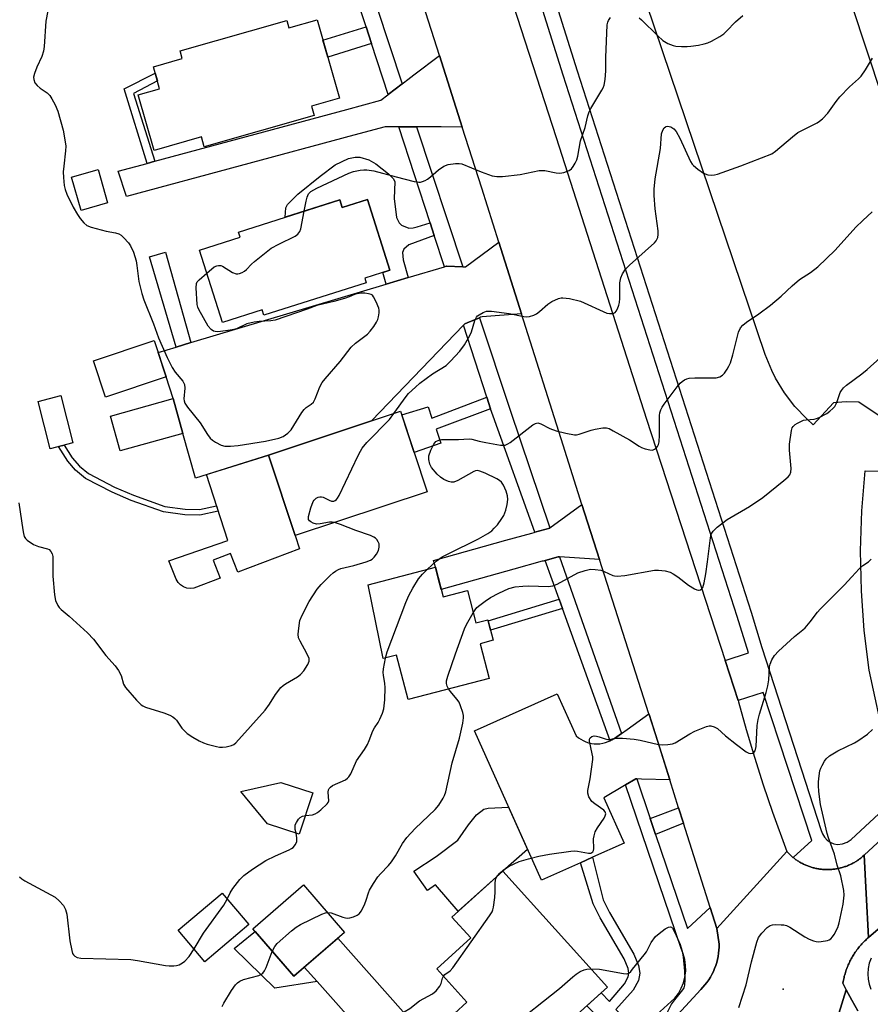
# Model space of a CAD drawing. Units: inches. Extents: x 1255766 to 1261766, y 537453 to 541453.
# Drawn here: x 1255928 to 1256183, y 538824 to 539119 of the extents above; entities that cross this region are included whole.
import ezdxf

# ---------------------------------------------------------------- set-up
doc = ezdxf.new("R2010")
doc.units = ezdxf.units.IN
doc.header["$MEASUREMENT"] = 0
for name, color, linetype in [('BLDG-Footprint', 5, 'Continuous'), ('CULTRL-Pad', 6, 'Continuous'), ('ELEV-Spot Elevation', 7, 'Continuous'), ('TRANS-Non Street Sidewalk', 7, 'Continuous'), ('TRANS-Parking Lot', 4, 'Continuous'), ('TRANS-Road', 130, 'Continuous'), ('TRANS-Street Sidewalk', 7, 'Continuous'), ('Undefined', 1, 'Continuous')]:
    doc.layers.add(name, color=color, linetype=linetype)

msp = doc.modelspace()

# ---------------------------------------------------------------- linework, layer by layer
at = {"layer": 'BLDG-Footprint'}
for points, elevation in [([(1256016.98, 539118.87), (1256023.69, 539095.32), (1256015.36, 539092.95), (1256016.16, 539090.15), (1255983.16, 539080.75), (1255982.31, 539083.71), (1255968.09, 539079.66), (1255963.34, 539096.34), (1255969.75, 539098.17), (1255967.87, 539104.77), (1255976.55, 539107.24), (1255975.89, 539109.56), (1256007.92, 539118.68), (1256008.55, 539116.47)], 493.32), ([(1255954.14, 539063.9), (1255946.23, 539061.63), (1255943.36, 539071.64), (1255951.27, 539073.91)], 501.57), ([(1256032.09, 539064.93), (1256038.8, 539043.73), (1256031.28, 539041.35), (1256031.72, 539039.97), (1256001.02, 539030.26), (1256000.51, 539031.86), (1255988.59, 539028.09), (1255981.74, 539049.74), (1255993.9, 539053.59), (1255993.4, 539055.18), (1256023.79, 539064.79), (1256024.5, 539062.53)], 493.96), ([(1255971.71, 539011.74), (1255953.48, 539005.68), (1255949.87, 539016.54), (1255968.1, 539022.6)], 494.25), ([(1255943.76, 538991.93), (1255936.88, 538990.18), (1255933.27, 539004.39), (1255940.15, 539006.14)], 495.35), ([(1255976.75, 538994.77), (1255957.95, 538989.52), (1255955.03, 538999.98), (1255973.82, 539005.24)], 494.44), ([(1256050.06, 538977.25), (1256010.46, 538964.11), (1256002.45, 538988.26), (1256042.05, 539001.4)], 496.12), ([(1256052.51, 538954.62), (1256054.84, 538945.71), (1256062.09, 538947.6), (1256064.62, 538937.91), (1256068.26, 538938.86), (1256069.86, 538932.72), (1256065.93, 538931.69), (1256068.65, 538921.28), (1256044.29, 538914.92), (1256040.81, 538928.24), (1256036.84, 538927.2), (1256032.32, 538949.33)], 499.3), ([(1256015.69, 538886.96), (1256011.67, 538874.53), (1256002.09, 538877.63), (1255994.14, 538887.32), (1256006.11, 538890.06)], 509.47), ([(1256104.17, 538828.68), (1256074.98, 538802.31), (1256058.28, 538820.79), (1256061.98, 538824.13), (1256052.89, 538834.19), (1256063.09, 538843.4), (1256057.43, 538849.67), (1256072.72, 538863.48)], 503.62), ([(1256025.24, 538845.07), (1256009.99, 538831.93), (1255997.71, 538846.18), (1256012.96, 538859.32)], 500.35), ([(1255996.5, 538847.45), (1255983.33, 538836.28), (1255975.34, 538845.7), (1255988.51, 538856.87)], 511.75)]:
    msp.add_lwpolyline(points, close=True, dxfattribs=dict(at, elevation=elevation))
at = {"layer": 'CULTRL-Pad'}
for points in [[(1256011.74, 538960.11), (1255993.19, 538953.12), (1255990.99, 538958.79), (1255985.78, 538956.77), (1255987.88, 538951.36), (1255980.02, 538948.31), (1255978.96, 538948.21), (1255977.9, 538948.35), (1255976.9, 538948.73), (1255976.01, 538949.31), (1255975.27, 538950.08), (1255974.72, 538951), (1255972.52, 538956.59), (1255990.23, 538962.61), (1255983.79, 538982.41), (1256002.45, 538988.26), (1256010.46, 538964.11)], [(1256072.72, 538863.48), (1256059.35, 538851.4), (1256052.5, 538859.35), (1256050.17, 538857.65), (1256046.02, 538863.42), (1256052.7, 538867.87), (1256059.28, 538872.73), (1256062.41, 538877.38), (1256064.84, 538880.31), (1256067.08, 538882.01), (1256068.38, 538882.34), (1256074.47, 538882.61), (1256080.16, 538869.93)]]:
    msp.add_lwpolyline(points, close=True, dxfattribs=at)
at = {"layer": 'ELEV-Spot Elevation'}
msp.add_point((1256156.83, 538828.03, 504.78), dxfattribs=at)
at = {"layer": 'TRANS-Non Street Sidewalk'}
for points in [[(1256033.34, 539111.78), (1256020.19, 539107.62), (1256018.74, 539112.71), (1256031.72, 539116.74)], [(1255968.36, 539076.39), (1255966.03, 539075.76), (1255959.07, 539098.1), (1255968.43, 539102.81), (1255969.08, 539100.55), (1255961.88, 539096.77)], [(1256050.9, 539057.94), (1256052.15, 539054.1), (1256044.54, 539051.38), (1256043.02, 539050.07), (1256042.66, 539049.01), (1256042.82, 539046.88), (1256044.33, 539041.51), (1256037.77, 539039.55), (1256036.77, 539043.08), (1256038.8, 539043.73), (1256032.1, 539064.93), (1256024.51, 539062.53), (1256023.79, 539064.79), (1256007.44, 539059.62), (1256007.66, 539062.46), (1256008.11, 539063.47), (1256011.26, 539066.51), (1256017.88, 539071.92), (1256022.38, 539075.31), (1256026.38, 539077.28), (1256028.39, 539077.65), (1256029.78, 539077.59), (1256032.5, 539076.83), (1256034.62, 539075.68), (1256038.42, 539072.68), (1256039.9, 539071.13), (1256040.34, 539070.2), (1256040.11, 539065.21), (1256040.82, 539059.55), (1256041.61, 539057.95), (1256042.29, 539057.27), (1256044.51, 539056.36), (1256045.78, 539056.41), (1256047.04, 539056.72)], [(1255979.13, 539022), (1255974.68, 539020.67), (1255966.75, 539047.78), (1255971.5, 539049.19)], [(1256069.08, 539002.19), (1256052.76, 538996.04), (1256054.17, 538991.84), (1256046.16, 538989.02), (1256042.39, 539000.38), (1256050.38, 539002.74), (1256051.44, 538999.32), (1256067.93, 539005.69)], [(1255977.46, 538972.01), (1255981.67, 538971.9), (1255986.84, 538973.02), (1255987.36, 538971.41), (1255981.83, 538970.21), (1255977.32, 538970.33), (1255970.93, 538971.24), (1255961.26, 538974.69), (1255955.52, 538977.15), (1255947.48, 538981.29), (1255944.56, 538983.7), (1255942.19, 538986.4), (1255939.41, 538990.82), (1255941.12, 538991.26), (1255943.54, 538987.41), (1255945.74, 538984.91), (1255948.41, 538982.71), (1255956.24, 538978.67), (1255961.88, 538976.26), (1255971.34, 538972.89)], [(1256090.62, 538942.27), (1256069.07, 538935.76), (1256068.34, 538938.55), (1256089.63, 538945.01)], [(1256126.95, 538877.81), (1256118.58, 538874.46), (1256116.96, 538879.28), (1256125.48, 538882.47)], [(1256113.37, 538815.31), (1256109.41, 538811.69), (1256097.92, 538823.03), (1256102.25, 538826.94), (1256104.76, 538824.31), (1256109.21, 538829.62), (1256110.37, 538831.73), (1256110.52, 538832.86), (1256110.3, 538834.28), (1256109.11, 538837.11), (1256101.93, 538849.45), (1256099.8, 538853.6), (1256096, 538865.95), (1256099.66, 538867.6), (1256102.81, 538854.82), (1256104.77, 538851.01), (1256112.01, 538838.56), (1256113.44, 538835.18), (1256113.8, 538832.89), (1256113.49, 538830.69), (1256111.89, 538827.79), (1256106.68, 538821.96)], [(1256013.16, 538834.66), (1256017.03, 538830.3), (1256004.35, 538828.36), (1255992.16, 538840.24), (1255997.52, 538844.61), (1255998.41, 538845.37), (1256009.99, 538831.93)]]:
    msp.add_lwpolyline(points, close=True, dxfattribs=at)
at = {"layer": 'TRANS-Parking Lot'}
for points in [[(1256150.38, 539205.13, 0), (1256200, 539055.11, 0)], [(1256201.95, 538989.1, 0), (1256179.56, 539004.1, 0), (1256175.75, 539004.24, 0), (1256171.95, 539003.92, 0), (1256165.82, 538997.38, 0), (1256163.92, 538999.12, 0), (1256160.39, 539002.89, 0), (1256157.27, 539006.99, 0), (1256154.59, 539011.39, 0), (1256153.42, 539013.69, 0), (1256151.45, 539018.46, 0), (1256094.52, 539186.82, 0)], [(1256187.59, 538901.15, 0), (1256182.66, 538923.7, 0), (1256181.18, 538935.61, 0), (1256180.32, 538947.57, 0), (1256180.09, 538959.57, 0), (1256180.48, 538971.56, 0), (1256181.49, 538983.51, 0), (1256198.16, 538983.24, 0)]]:
    msp.add_polyline3d(points, dxfattribs=at)
at = {"layer": 'TRANS-Road'}
for points in [[(1256054.78, 539188.53), (1256088.77, 539083.54), (1256115.87, 538999.09), (1256139.42, 538926.65), (1256143.32, 538914.66), (1256143.46, 538914.22), (1256145.79, 538905.9), (1256148.27, 538897.62), (1256150.89, 538889.38), (1256153.65, 538881.19), (1256157.94, 538869.34), (1256136.94, 538846.2), (1256134.93, 538852.54), (1256126.95, 538877.81), (1256125.48, 538882.47), (1256122.83, 538890.87), (1256119.2, 538902.35), (1256116.61, 538910.47), (1256116.58, 538910.57), (1256116.56, 538910.6), (1256101.74, 538956.98), (1256096.47, 538973.48), (1256090.79, 538991.27), (1256078.36, 539030.6), (1256071.54, 539052.16), (1256066.42, 539068.38), (1256060.58, 539086.65), (1256053.7, 539108.17), (1256043.11, 539141.31)], [(1256122.98, 538817.99), (1256132.13, 538827.95), (1256132.77, 538828.61), (1256133.38, 538829.31), (1256133.97, 538830.05), (1256134.51, 538830.82), (1256135.02, 538831.63), (1256135.49, 538832.46), (1256135.91, 538833.32), (1256136.29, 538834.2), (1256136.63, 538835.1), (1256136.91, 538836.02), (1256137.15, 538836.94), (1256137.34, 538837.87), (1256137.48, 538838.81), (1256137.57, 538839.74), (1256137.62, 538840.67), (1256137.61, 538841.59), (1256136.94, 538846.2), (1256157.94, 538869.34), (1256158.13, 538869.13), (1256158.32, 538868.93), (1256158.52, 538868.72), (1256158.73, 538868.52), (1256158.94, 538868.33), (1256159.14, 538868.13), (1256159.36, 538867.94), (1256159.57, 538867.76), (1256159.79, 538867.57), (1256159.86, 538867.52), (1256160.02, 538867.4), (1256160.24, 538867.22), (1256160.47, 538867.05), (1256160.7, 538866.89), (1256160.94, 538866.73), (1256161.17, 538866.57), (1256161.42, 538866.42), (1256161.66, 538866.27), (1256161.9, 538866.12), (1256162.15, 538865.98), (1256162.4, 538865.85), (1256162.65, 538865.71), (1256162.91, 538865.59), (1256163.17, 538865.46), (1256163.42, 538865.34), (1256163.68, 538865.23), (1256163.95, 538865.12), (1256164.22, 538865.01), (1256164.48, 538864.92), (1256164.75, 538864.82), (1256165.02, 538864.73), (1256165.29, 538864.64), (1256165.57, 538864.56), (1256165.84, 538864.48), (1256166.11, 538864.41), (1256166.39, 538864.34), (1256166.67, 538864.28), (1256166.95, 538864.22), (1256167.23, 538864.17), (1256167.51, 538864.12), (1256167.79, 538864.08), (1256168.08, 538864.04), (1256168.36, 538864.01), (1256168.64, 538863.98), (1256168.93, 538863.96), (1256169.21, 538863.94), (1256169.5, 538863.93), (1256169.78, 538863.92), (1256170.07, 538863.92), (1256170.35, 538863.92), (1256170.63, 538863.92), (1256170.92, 538863.94), (1256171.21, 538863.95), (1256171.49, 538863.98), (1256171.77, 538864.01), (1256172.06, 538864.03), (1256172.34, 538864.07), (1256172.62, 538864.11), (1256172.9, 538864.16), (1256173.18, 538864.21), (1256173.46, 538864.27), (1256173.74, 538864.33), (1256174.02, 538864.4), (1256174.29, 538864.47), (1256174.57, 538864.54), (1256174.84, 538864.62), (1256175.11, 538864.71), (1256175.38, 538864.8), (1256175.65, 538864.89), (1256175.92, 538864.99), (1256176.18, 538865.09), (1256176.45, 538865.2), (1256176.71, 538865.32), (1256176.97, 538865.44), (1256177.23, 538865.56), (1256177.48, 538865.68), (1256177.73, 538865.82), (1256177.99, 538865.95), (1256178.23, 538866.09), (1256178.48, 538866.24), (1256178.73, 538866.38), (1256178.97, 538866.54), (1256179.2, 538866.69), (1256179.44, 538866.85), (1256179.67, 538867.02), (1256179.9, 538867.19), (1256180.13, 538867.36), (1256180.35, 538867.54), (1256180.57, 538867.72), (1256180.79, 538867.9), (1256181.18, 538868.26), (1256181.8, 538856.7), (1256182.5, 538843.58), (1256182.2, 538843.32), (1256181.9, 538843.05), (1256181.61, 538842.78), (1256181.32, 538842.5), (1256181.04, 538842.22), (1256180.76, 538841.93), (1256180.49, 538841.64), (1256180.22, 538841.34), (1256179.96, 538841.04), (1256179.7, 538840.74), (1256179.45, 538840.43), (1256179.21, 538840.11), (1256178.97, 538839.8), (1256178.73, 538839.47), (1256178.5, 538839.15), (1256178.28, 538838.82), (1256178.06, 538838.48), (1256177.85, 538838.14), (1256177.64, 538837.8), (1256177.44, 538837.46), (1256177.25, 538837.11), (1256177.06, 538836.75), (1256176.88, 538836.4), (1256176.71, 538836.04), (1256176.54, 538835.68), (1256176.38, 538835.32), (1256176.22, 538834.95), (1256176.07, 538834.58), (1256175.93, 538834.21), (1256175.79, 538833.83), (1256175.66, 538833.45), (1256175.53, 538833.07), (1256175.42, 538832.69), (1256175.31, 538832.31), (1256175.2, 538831.92), (1256175.11, 538831.54), (1256175.02, 538831.15), (1256174.93, 538830.76), (1256174.86, 538830.37), (1256174.77, 538829.86), (1256175.24, 538828.88), (1256175.72, 538827.89), (1256164.75, 538792.36)], [(1256164.75, 538792.36), (1256175.72, 538827.89), (1256177.46, 538824.73), (1256179.25, 538821.59)]]:
    msp.add_lwpolyline(points, dxfattribs=at)
for points in [[(1256060.58, 539086.65), (1256054.26, 539086.69), (1256049.48, 539086.71), (1256047.31, 539086.72), (1256046.8, 539086.73), (1256041.5, 539086.76), (1256041.43, 539086.76), (1256037.43, 539086.78), (1256028.05, 539084.24), (1255959.83, 539065.8), (1255957.28, 539073.4), (1255966.03, 539075.76), (1255968.36, 539076.39), (1256025.96, 539091.96), (1256036.09, 539094.7), (1256038.27, 539096.37), (1256038.35, 539096.43), (1256042.53, 539099.63), (1256042.96, 539099.96), (1256044.2, 539100.9), (1256046.06, 539102.33), (1256053.7, 539108.17)], [(1256078.36, 539030.6), (1256066.5, 539029.78), (1256066.08, 539029.6), (1256065.76, 539029.47), (1256062.08, 539027.93), (1256061.29, 539027.6), (1256060.97, 539027.27), (1256060.91, 539027.22), (1256033.3, 538998.5), (1256002.45, 538988.26), (1255980.49, 538981.38), (1255976.75, 538994.77), (1255973.82, 539005.24), (1255971.71, 539011.74), (1255969.28, 539019.05), (1255974.68, 539020.67), (1255979.13, 539022), (1256037.77, 539039.55), (1256044.33, 539041.51), (1256055.19, 539044.77), (1256055.22, 539044.77), (1256055.77, 539044.94), (1256055.86, 539044.97), (1256060.69, 539044.78), (1256061.1, 539044.76), (1256061.5, 539044.75), (1256071.54, 539052.16)], [(1256101.74, 538956.98), (1256089.69, 538957.74), (1256089.37, 538957.75), (1256085.43, 538956.66), (1256085.39, 538956.65), (1256084.83, 538956.49), (1256084.51, 538956.4), (1256076.03, 538954.04), (1256054.25, 538947.97), (1256053.25, 538951.78), (1256052.51, 538954.62), (1256051.97, 538956.68), (1256073.61, 538962.71), (1256081.46, 538964.89), (1256082.1, 538965.07), (1256082.37, 538965.15), (1256086.84, 538966.39), (1256086.86, 538966.4), (1256096.47, 538973.48)], [(1256104.95, 538902.56), (1256105.1, 538902.63), (1256105.16, 538902.65), (1256105.26, 538902.71), (1256105.28, 538902.71), (1256105.52, 538902.85), (1256106.21, 538903.28), (1256108.32, 538904.77), (1256110.01, 538905.96), (1256116.56, 538910.6), (1256116.58, 538910.57), (1256116.61, 538910.47), (1256122.83, 538890.87), (1256114.37, 538891.08), (1256112.97, 538891.12), (1256112.64, 538891.12), (1256109.55, 538889.31), (1256109.22, 538889.11), (1256103.05, 538885.49), (1256109.17, 538871.85), (1256099.66, 538867.6), (1256096, 538865.95), (1256084.29, 538860.7), (1256064.2, 538905.53), (1256089.08, 538916.68), (1256094.74, 538904.04), (1256095.4, 538903.49), (1256096.11, 538903.01), (1256096.87, 538902.6), (1256097.65, 538902.25), (1256098.47, 538901.98), (1256099.31, 538901.79), (1256100.16, 538901.68), (1256101.02, 538901.64), (1256101.88, 538901.69), (1256102.73, 538901.81), (1256103.57, 538902.02), (1256104.38, 538902.3)], [(1256227, 538881.71), (1256182.5, 538843.58), (1256181.8, 538856.7), (1256181.18, 538868.26), (1256211.32, 538896.11), (1256218.54, 538889.48)], [(1256077.29, 538782.33), (1256077.42, 538782.18), (1256081.2, 538777.91), (1256073.06, 538770.51), (1256069.43, 538774.61), (1256069.23, 538774.84), (1256053.75, 538792.32), (1256052.09, 538790.84), (1256031.33, 538814.21), (1256017.03, 538830.3), (1256013.16, 538834.66), (1256023.27, 538843.37)]]:
    msp.add_lwpolyline(points, close=True, dxfattribs=at)
at = {"layer": 'TRANS-Street Sidewalk'}
for points in [[(1256211.32, 538896.11), (1256181.18, 538868.26), (1256180.79, 538867.9), (1256180.57, 538867.72), (1256180.35, 538867.54), (1256180.13, 538867.36), (1256179.9, 538867.19), (1256179.67, 538867.02), (1256179.44, 538866.85), (1256179.2, 538866.69), (1256178.97, 538866.54), (1256178.73, 538866.38), (1256178.48, 538866.24), (1256178.23, 538866.09), (1256177.99, 538865.95), (1256177.73, 538865.82), (1256177.48, 538865.68), (1256177.23, 538865.56), (1256176.97, 538865.44), (1256176.71, 538865.32), (1256176.45, 538865.2), (1256176.18, 538865.09), (1256175.92, 538864.99), (1256175.65, 538864.89), (1256175.38, 538864.8), (1256175.11, 538864.71), (1256174.84, 538864.62), (1256174.57, 538864.54), (1256174.29, 538864.47), (1256174.02, 538864.4), (1256173.74, 538864.33), (1256173.46, 538864.27), (1256173.18, 538864.21), (1256172.9, 538864.16), (1256172.62, 538864.11), (1256172.34, 538864.07), (1256172.06, 538864.03), (1256171.77, 538864.01), (1256171.49, 538863.98), (1256171.21, 538863.95), (1256170.92, 538863.94), (1256170.63, 538863.92), (1256170.35, 538863.92), (1256170.07, 538863.92), (1256169.78, 538863.92), (1256169.5, 538863.93), (1256169.21, 538863.94), (1256168.93, 538863.96), (1256168.64, 538863.98), (1256168.36, 538864.01), (1256168.08, 538864.04), (1256167.79, 538864.08), (1256167.51, 538864.12), (1256167.23, 538864.17), (1256166.95, 538864.22), (1256166.67, 538864.28), (1256166.39, 538864.34), (1256166.11, 538864.41), (1256165.84, 538864.48), (1256165.57, 538864.56), (1256165.29, 538864.64), (1256165.02, 538864.73), (1256164.75, 538864.82), (1256164.48, 538864.92), (1256164.22, 538865.01), (1256163.95, 538865.12), (1256163.68, 538865.23), (1256163.42, 538865.34), (1256163.17, 538865.46), (1256162.91, 538865.59), (1256162.65, 538865.71), (1256162.4, 538865.85), (1256162.15, 538865.98), (1256161.9, 538866.12), (1256161.66, 538866.27), (1256161.42, 538866.42), (1256161.17, 538866.57), (1256160.94, 538866.73), (1256160.7, 538866.89), (1256160.47, 538867.05), (1256160.24, 538867.22), (1256160.02, 538867.4), (1256159.86, 538867.52), (1256165.43, 538872.65), (1256150.84, 538917.08), (1256143.32, 538914.66), (1256139.42, 538926.65), (1256146.4, 538928.98), (1256143.06, 538939.84), (1256090.85, 539102.24), (1256059.73, 539201.25)], [(1256063.72, 539203.07), (1256095, 539103.56), (1256147.21, 538941.15), (1256150.46, 538930.56), (1256168.26, 538875.68), (1256168.66, 538874.6), (1256169.27, 538873.62), (1256170.06, 538872.78), (1256171, 538872.11), (1256172.05, 538871.65), (1256173.18, 538871.4), (1256174.64, 538871.64), (1256176.03, 538872.17), (1256177.29, 538872.94), (1256209.19, 538902.55)], [(1256031.08, 539134.19), (1256042.53, 539099.63), (1256038.35, 539096.43), (1256033.34, 539111.78), (1256031.72, 539116.74), (1256027.36, 539130.11)], [(1256113.37, 538815.31), (1256124.38, 538825.37), (1256125.43, 538826.78), (1256126.29, 538828.32), (1256126.95, 538829.96), (1256127.38, 538831.66), (1256127.6, 538833.41), (1256127.59, 538835.18), (1256127.35, 538836.92), (1256126.89, 538838.62), (1256126.21, 538840.25), (1256109.55, 538889.31), (1256112.64, 538891.12), (1256112.97, 538891.12), (1256116.96, 538879.28), (1256118.58, 538874.46), (1256128.11, 538846.23), (1256134.93, 538852.54), (1256136.94, 538846.2), (1256137.61, 538841.59), (1256137.62, 538840.67), (1256137.57, 538839.74), (1256137.48, 538838.81), (1256137.34, 538837.87), (1256137.15, 538836.94), (1256136.91, 538836.02), (1256136.63, 538835.1), (1256136.29, 538834.2), (1256135.91, 538833.32), (1256135.49, 538832.46), (1256135.02, 538831.63), (1256134.51, 538830.82), (1256133.97, 538830.05), (1256133.38, 538829.31), (1256132.77, 538828.61), (1256132.13, 538827.95), (1256122.98, 538817.99)], [(1256179.25, 538821.59), (1256177.46, 538824.73), (1256175.72, 538827.89), (1256175.24, 538828.88), (1256174.77, 538829.86), (1256174.86, 538830.37), (1256174.93, 538830.76), (1256175.02, 538831.15), (1256175.11, 538831.54), (1256175.2, 538831.92), (1256175.31, 538832.31), (1256175.42, 538832.69), (1256175.53, 538833.07), (1256175.66, 538833.45), (1256175.79, 538833.83), (1256175.93, 538834.21), (1256176.07, 538834.58), (1256176.22, 538834.95), (1256176.38, 538835.32), (1256176.54, 538835.68), (1256176.71, 538836.04), (1256176.88, 538836.4), (1256177.06, 538836.75), (1256177.25, 538837.11), (1256177.44, 538837.46), (1256177.64, 538837.8), (1256177.85, 538838.14), (1256178.06, 538838.48), (1256178.28, 538838.82), (1256178.5, 538839.15), (1256178.73, 538839.47), (1256178.97, 538839.8), (1256179.21, 538840.11), (1256179.45, 538840.43), (1256179.7, 538840.74), (1256179.96, 538841.04), (1256180.22, 538841.34), (1256180.49, 538841.64), (1256180.76, 538841.93), (1256181.04, 538842.22), (1256181.32, 538842.5), (1256181.61, 538842.78), (1256181.9, 538843.05), (1256182.2, 538843.32), (1256182.5, 538843.58), (1256227, 538881.71)], [(1256183.26, 538837.3), (1256182.69, 538835.81), (1256182.34, 538834.25), (1256182.22, 538832.67), (1256182.32, 538831.08), (1256182.65, 538829.52), (1256183.2, 538828.02)]]:
    msp.add_lwpolyline(points, dxfattribs=at)
for points in [[(1256046.8, 539086.73), (1256060.69, 539044.78), (1256055.86, 539044.97), (1256055.77, 539044.94), (1256055.22, 539044.77), (1256055.19, 539044.77), (1256052.15, 539054.1), (1256050.9, 539057.94), (1256041.5, 539086.76)], [(1256086.86, 538966.4), (1256086.84, 538966.39), (1256082.37, 538965.15), (1256069.79, 538999.99), (1256069.08, 539002.19), (1256067.93, 539005.69), (1256060.91, 539027.22), (1256060.97, 539027.27), (1256061.29, 539027.6), (1256062.08, 539027.93), (1256065.76, 539029.47), (1256074.94, 539001.75)], [(1256089.69, 538957.74), (1256108.32, 538904.77), (1256106.21, 538903.28), (1256105.52, 538902.85), (1256105.28, 538902.71), (1256105.26, 538902.71), (1256105.16, 538902.65), (1256105.1, 538902.63), (1256104.95, 538902.56), (1256090.62, 538942.27), (1256089.63, 538945.01), (1256085.43, 538956.66), (1256089.37, 538957.75)]]:
    msp.add_lwpolyline(points, close=True, dxfattribs=at)
at = {"layer": 'Undefined'}
for points, elevation in [([(1255936.23, 539121.52), (1255935.65, 539118.42), (1255935.11, 539110.87), (1255934.93, 539109.45), (1255934.43, 539107.79), (1255932.91, 539104.6), (1255932.18, 539102.73), (1255931.93, 539101.65), (1255931.98, 539100.9), (1255932.32, 539099.96), (1255933.01, 539099.11), (1255933.86, 539098.38), (1255935.97, 539096.93), (1255936.78, 539096.16), (1255937.41, 539095.17), (1255938.38, 539093.32), (1255939.19, 539091.42), (1255940.83, 539085.76), (1255941.14, 539084.06), (1255941.58, 539080.92), (1255941.55, 539079.49), (1255940.96, 539074.94), (1255940.81, 539073.26), (1255940.88, 539071.5), (1255941.15, 539069.14), (1255941.42, 539067.94), (1255941.92, 539066.54), (1255943.8, 539062.61), (1255945.12, 539060.39), (1255945.93, 539059.2), (1255947.06, 539057.89), (1255947.93, 539057.16), (1255949.19, 539056.63), (1255953.75, 539055.41), (1255956.55, 539054.92), (1255957.53, 539054.62), (1255958.19, 539054.23), (1255959.03, 539053.47), (1255960.38, 539051.97), (1255961.05, 539051.05), (1255961.89, 539049.14), (1255962.73, 539046.59), (1255962.96, 539045.17), (1255963.49, 539040.31), (1255964.39, 539036.75), (1255965.06, 539034.83), (1255967.95, 539027.68), (1255969.4, 539023.47), (1255971.98, 539017.58), (1255973.5, 539014.58), (1255974.43, 539013.14), (1255976.71, 539010.4), (1255977.25, 539009.42), (1255977.33, 539008.33), (1255977.04, 539005.14), (1255977.09, 539004.59), (1255977.33, 539003.82), (1255978.12, 539002.61), (1255981.89, 538997.99), (1255984.12, 538994.44), (1255984.96, 538993.34), (1255985.58, 538992.79), (1255986.51, 538992.14), (1255988.24, 538991.2), (1255989.32, 538990.97), (1255991.02, 538990.93), (1255993.35, 538991.18), (1256001.53, 538992.42), (1256005.49, 538993.36), (1256006.84, 538993.83), (1256008.22, 538994.8), (1256009.22, 538995.81), (1256012.47, 539001.02), (1256013.15, 539001.95), (1256013.75, 539002.51), (1256015.26, 539003.56), (1256015.89, 539004.19), (1256016.45, 539005.18), (1256017.86, 539008.72), (1256018.53, 539010), (1256019.41, 539011.12), (1256023.94, 539016.36), (1256027.18, 539020.6), (1256028.49, 539021.83), (1256032.17, 539024.56), (1256032.95, 539025.42), (1256034, 539026.87), (1256034.81, 539028.12), (1256035.22, 539028.9), (1256035.47, 539029.75), (1256035.65, 539030.92), (1256035.64, 539031.79), (1256035.51, 539032.34), (1256034.73, 539034.24), (1256033.92, 539035.78), (1256033.59, 539036.2), (1256033.18, 539036.48), (1256032.44, 539036.69), (1256031.35, 539036.8), (1256030.2, 539036.8), (1256029.05, 539036.69), (1256028.22, 539036.47), (1256026.58, 539035.72), (1256025.18, 539035.23), (1256022.02, 539034.37), (1256016.97, 539033.15), (1256014.07, 539032.09), (1256004.4, 539028.79), (1256003.16, 539028.58), (1255999.6, 539028.39), (1255998.14, 539028.17), (1255995.9, 539027.6), (1255992.86, 539026.19), (1255992.05, 539025.91), (1255990.92, 539025.7), (1255988.04, 539025.35), (1255987.19, 539025.29), (1255986.37, 539025.33), (1255985.87, 539025.49), (1255985.21, 539025.94), (1255984.3, 539026.98), (1255981.56, 539031.91), (1255981.24, 539032.67), (1255981.04, 539033.49), (1255980.73, 539038.4), (1255980.83, 539039.77), (1255981.04, 539040.25), (1255981.58, 539040.89), (1255983.91, 539042.89)], 494), ([(1256013.17, 539061.43), (1256013.69, 539064.48), (1256013.99, 539065.62), (1256014.47, 539066.65), (1256015.17, 539067.32), (1256016.94, 539068.31), (1256026.52, 539072.86), (1256027.9, 539073.33), (1256029.92, 539073.71), (1256031.07, 539073.86), (1256031.95, 539073.88), (1256034.01, 539073.58), (1256040.7, 539071.69), (1256046.08, 539070.33), (1256047.49, 539070.11), (1256048.04, 539070.16), (1256048.59, 539070.3), (1256049.4, 539070.63), (1256050.17, 539071.05), (1256051.06, 539071.75), (1256053.41, 539073.87), (1256055.02, 539074.93), (1256056.29, 539075.41), (1256058.5, 539075.73), (1256059.6, 539075.75), (1256060.44, 539075.59), (1256066.22, 539073.2), (1256069.52, 539072.06), (1256070.92, 539071.79), (1256072.65, 539071.88), (1256077.89, 539072.47), (1256083.68, 539073.66), (1256085.35, 539073.59), (1256088.74, 539072.92), (1256089.88, 539072.81), (1256091, 539073.04), (1256092.62, 539073.68), (1256093.3, 539074.17), (1256093.84, 539074.82), (1256094.45, 539075.79), (1256094.95, 539076.81), (1256095.23, 539077.94), (1256096, 539082.51), (1256097.39, 539086.52), (1256098.25, 539090.08), (1256098.64, 539091.28), (1256099.15, 539092.27), (1256102.41, 539097.7), (1256102.81, 539098.47), (1256103.1, 539099.27), (1256103.4, 539100.95), (1256103.66, 539103.52), (1256103.67, 539107.58), (1256104.06, 539117.32), (1256104.23, 539118.15), (1256104.44, 539118.64), (1256105.03, 539119.52)], 494), ([(1256113.62, 539119.43), (1256114.31, 539118.87), (1256119.22, 539114.07), (1256120.75, 539112.67), (1256122.22, 539111.76), (1256123.81, 539111.1), (1256124.63, 539110.96), (1256126.33, 539110.86), (1256128.03, 539110.84), (1256129.16, 539110.91), (1256131.45, 539111.28), (1256133.16, 539111.65), (1256134.29, 539111.97), (1256135.34, 539112.42), (1256137.84, 539113.83), (1256139.02, 539114.63), (1256139.87, 539115.44), (1256142.5, 539118.27), (1256144.76, 539120.12)], 494), ([(1256040.04, 539000.74), (1256043.7, 539005.83), (1256044.47, 539006.7), (1256046.49, 539008.68), (1256047.81, 539009.81), (1256051.6, 539012.69), (1256055.72, 539015.19), (1256056.99, 539016.41), (1256059.8, 539019.45), (1256061.24, 539021.32), (1256062.84, 539024.16), (1256063.29, 539025.24), (1256064.34, 539028.61), (1256064.83, 539029.64), (1256065.18, 539030.05), (1256065.6, 539030.39), (1256066.81, 539031.08), (1256067.84, 539031.44), (1256069.3, 539031.45), (1256074.64, 539030.79), (1256079.08, 539029.82), (1256079.91, 539029.78), (1256080.73, 539029.89), (1256082.06, 539030.24), (1256082.82, 539030.61), (1256083.76, 539031.32), (1256086.23, 539033.5), (1256087.43, 539034.32), (1256089.46, 539035.21), (1256090.25, 539035.43), (1256090.78, 539035.48), (1256092.73, 539035.21), (1256096.06, 539034.4), (1256103.94, 539030.89), (1256104.74, 539030.73), (1256105.54, 539030.72), (1256106.02, 539030.83), (1256106.41, 539031.08), (1256106.73, 539031.47), (1256107.11, 539032.19), (1256107.54, 539033.24), (1256107.76, 539034.06), (1256107.85, 539035.22), (1256107.8, 539038.67), (1256107.86, 539039.97), (1256108.13, 539041.47), (1256108.62, 539042.67), (1256109.59, 539044.02), (1256110.75, 539045.27), (1256118.22, 539051.89), (1256118.76, 539052.55), (1256119.21, 539053.57), (1256119.38, 539054.39), (1256119.37, 539055.49), (1256118.41, 539062.1), (1256118.13, 539066.09), (1256118.12, 539068.08), (1256118.47, 539071.18), (1256120.03, 539080.24), (1256120.39, 539084.68), (1256120.73, 539085.76), (1256121.15, 539086.43), (1256121.51, 539086.77), (1256121.71, 539086.88), (1256122.16, 539086.94), (1256123.15, 539086.7), (1256124.01, 539086.11), (1256124.71, 539085.3), (1256125.83, 539083.37), (1256129.09, 539076.32), (1256129.54, 539075.56), (1256129.9, 539075.11), (1256131.22, 539074), (1256132.91, 539072.85), (1256134.28, 539072.34), (1256135.43, 539072.23), (1256136.29, 539072.32), (1256137.14, 539072.55), (1256144.12, 539074.99), (1256153.43, 539078.68), (1256154.59, 539079.47), (1256159.67, 539083.73), (1256161.29, 539084.99), (1256162.28, 539085.57), (1256167.03, 539087.95), (1256167.78, 539088.42), (1256168.65, 539089.16), (1256170.21, 539090.84), (1256172.75, 539094.37), (1256173.89, 539095.73), (1256176.78, 539098.77), (1256179.42, 539101.12), (1256180.21, 539101.96), (1256181.51, 539103.86), (1256183.64, 539107.29)], 496), ([(1255983.91, 539042.89), (1255986.14, 539044.7), (1255986.88, 539045.09), (1255987.37, 539045.19), (1255988.13, 539045.13), (1255988.65, 539044.93), (1255991.66, 539043.06), (1255992.68, 539042.63), (1255993.2, 539042.6), (1255993.71, 539042.71), (1255994.48, 539043.01), (1255995.22, 539043.41), (1255995.87, 539043.92), (1255997.32, 539045.57), (1255998.18, 539046.35), (1256003.27, 539050.3), (1256005.55, 539051.57), (1256010.47, 539053.92), (1256011.27, 539054.53), (1256011.86, 539055.32), (1256012.16, 539056.11), (1256013.17, 539061.43)], 494), ([(1256050.16, 538954), (1256052.74, 538956.43), (1256054.49, 538957.71), (1256056.3, 538958.68), (1256065.41, 538963.11), (1256068.26, 538964.75), (1256069.44, 538965.58), (1256070.18, 538966.31), (1256071.09, 538967.39), (1256072.43, 538969.21), (1256073.01, 538970.15), (1256073.59, 538971.77), (1256074, 538973.48), (1256074.24, 538974.9), (1256074.16, 538976.02), (1256073.71, 538977.4), (1256072.91, 538979.29), (1256072.29, 538980.18), (1256071.72, 538980.69), (1256070.97, 538981.15), (1256067.48, 538982.8), (1256065.88, 538983.47), (1256065.08, 538983.6), (1256064.57, 538983.51), (1256064.06, 538983.31), (1256059.25, 538980.6), (1256058.05, 538980.12), (1256057.22, 538980.13), (1256056.4, 538980.38), (1256055.05, 538980.99), (1256054.04, 538981.6), (1256053.01, 538982.58), (1256051.37, 538984.59), (1256050.88, 538985.58), (1256050.57, 538986.92), (1256050.58, 538988.02), (1256051.12, 538989.7), (1256052, 538991.58), (1256052.65, 538992.31), (1256053.53, 538992.77), (1256054.38, 538992.91), (1256059.46, 538992.98), (1256062.66, 538993.16), (1256063.44, 538993.06), (1256065.63, 538992.41), (1256067.66, 538992.01), (1256072.05, 538991.27), (1256072.91, 538991.21), (1256073.45, 538991.27), (1256074.21, 538991.6), (1256074.93, 538992.08), (1256081.76, 538997.35), (1256082.49, 538997.77), (1256083.22, 538997.92), (1256084.17, 538997.65), (1256086.8, 538996.28), (1256088.71, 538995.53), (1256091.6, 538994.83), (1256094.22, 538994.36), (1256094.8, 538994.35), (1256095.65, 538994.5), (1256099.29, 538995.75), (1256100.43, 538996.06), (1256102.71, 538996.46), (1256103.83, 538996.46), (1256104.62, 538996.21), (1256105.89, 538995.55), (1256110.7, 538992.8), (1256113.63, 538990.93), (1256114.39, 538990.52), (1256115.45, 538990.14), (1256116.81, 538989.83), (1256117.6, 538989.79), (1256118.28, 538990.01), (1256118.84, 538990.45), (1256119.14, 538990.83), (1256119.44, 538991.49), (1256119.62, 538992.21), (1256119.76, 538994.26), (1256119.77, 539000.14), (1256119.86, 539000.94), (1256120.11, 539001.85), (1256120.5, 539002.62), (1256121.14, 539003.58), (1256125.05, 539008.74), (1256125.98, 539009.84), (1256126.57, 539010.39), (1256127.23, 539010.84), (1256127.93, 539011.13), (1256128.69, 539011.32), (1256130.36, 539011.46), (1256135.34, 539011.4), (1256136.79, 539011.45), (1256137.8, 539011.71), (1256138.64, 539012.25), (1256139.2, 539012.86), (1256140.03, 539014.01), (1256140.58, 539014.98), (1256141.03, 539015.99), (1256141.76, 539018.36), (1256143.49, 539025.13), (1256144.06, 539026.41), (1256144.74, 539027.27), (1256145.84, 539028.19), (1256149.54, 539030.67), (1256153.06, 539033.29), (1256156.26, 539035.95), (1256159.52, 539039.02), (1256161.75, 539040.96), (1256165.03, 539043.07), (1256167.27, 539044.73), (1256172.43, 539049.77), (1256178.62, 539056.65), (1256180.71, 539058.68), (1256183.53, 539061.19)], 498), ([(1256063.84, 538940.91), (1256064.43, 538941.85), (1256064.98, 538942.52), (1256065.82, 538943.27), (1256067.4, 538944.46), (1256069.07, 538945.5), (1256071.53, 538946.84), (1256073.02, 538947.59), (1256074.54, 538948.21), (1256076.39, 538948.74), (1256078.74, 538948.97), (1256080.5, 538949.01), (1256086.29, 538948.88), (1256087.7, 538949.01), (1256089.02, 538949.55), (1256095.19, 538952.9), (1256097.39, 538953.66), (1256099.06, 538954.04), (1256100.44, 538953.99), (1256102.1, 538953.71), (1256103.18, 538953.34), (1256105.72, 538952.15), (1256106.24, 538952), (1256107.06, 538951.93), (1256109.33, 538952.12), (1256118.27, 538953.76), (1256119.44, 538953.78), (1256121.49, 538953.5), (1256122.91, 538953.14), (1256123.89, 538952.64), (1256125.29, 538951.71), (1256128.45, 538949.28), (1256130.2, 538948.19), (1256130.96, 538947.83), (1256131.45, 538947.71), (1256131.68, 538947.71), (1256132.09, 538947.85), (1256132.45, 538948.15), (1256132.73, 538948.57), (1256133.15, 538949.97), (1256133.64, 538952.66), (1256134.18, 538956.28), (1256135, 538963.4), (1256135.29, 538964.5), (1256135.81, 538965.47), (1256137.06, 538966.64), (1256140.02, 538968.97), (1256146.79, 538972.87), (1256150.78, 538975.59), (1256157.1, 538980.64), (1256158.34, 538981.76), (1256158.85, 538982.39), (1256159.19, 538983.16), (1256159.3, 538984.28), (1256158.79, 538989.78), (1256158.78, 538991.53), (1256159.33, 538995.65), (1256159.58, 538996.45), (1256159.87, 538996.88), (1256160.48, 538997.4), (1256161.18, 538997.84), (1256162.94, 538998.7), (1256163.73, 538998.88), (1256166.15, 538999.06), (1256166.86, 538999.23), (1256167.64, 538999.52), (1256169.98, 539000.78), (1256170.9, 539001.48), (1256171.74, 539002.25), (1256172.31, 539002.88), (1256172.75, 539003.6), (1256173.18, 539004.67), (1256173.94, 539007), (1256174.31, 539007.67), (1256174.97, 539008.46), (1256175.82, 539009.2), (1256180.49, 539012.63), (1256182.06, 539013.9), (1256185.93, 539017.4)], 500), ([(1256022.19, 538968), (1256021.54, 538968.1), (1256020.72, 538968.1), (1256017.97, 538967.63), (1256016.87, 538967.58), (1256015.84, 538967.89), (1256015.13, 538968.26), (1256014.74, 538968.56), (1256014.47, 538968.92), (1256014.41, 538969.13), (1256014.45, 538969.89), (1256015.14, 538972.41), (1256015.83, 538974.33), (1256016.12, 538974.79), (1256016.69, 538975.3), (1256017.36, 538975.65), (1256017.84, 538975.78), (1256018.33, 538975.76), (1256018.83, 538975.6), (1256020.6, 538974.71), (1256021.35, 538974.44), (1256022.03, 538974.49), (1256022.44, 538974.68), (1256022.8, 538974.96), (1256023.15, 538975.39), (1256023.58, 538976.14), (1256029.3, 538988.15), (1256029.98, 538989.46), (1256030.53, 538990.32), (1256031.96, 538992.02), (1256038.71, 538998.97), (1256040.04, 539000.74)], 496), ([(1255927.53, 538973.98), (1255928.67, 538965.85), (1255928.88, 538964.7), (1255929.13, 538963.88), (1255929.5, 538963.26), (1255930.05, 538962.7), (1255931.93, 538961.47), (1255933.44, 538960.81), (1255936.15, 538960.15), (1255936.62, 538959.91), (1255937.15, 538959.35), (1255937.52, 538958.64), (1255937.7, 538957.84), (1255937.7, 538951.98), (1255938.22, 538946.33), (1255938.55, 538944.63), (1255939.16, 538943.16), (1255939.62, 538942.52), (1255940.17, 538941.96), (1255942.6, 538939.95), (1255948.11, 538934.95), (1255949.89, 538933), (1255953.6, 538928.17), (1255956.39, 538925.07), (1255957.42, 538923.67), (1255958.24, 538922.17), (1255958.92, 538919.57), (1255959.48, 538918.59), (1255962.79, 538914.79), (1255964.23, 538913.32), (1255964.71, 538913), (1255965.5, 538912.63), (1255970.97, 538910.98), (1255972.78, 538910.24), (1255973.75, 538909.72), (1255974.33, 538909.25), (1255974.81, 538908.71), (1255976.4, 538906.35), (1255978.05, 538904.75), (1255979.67, 538903.64), (1255981.62, 538902.55), (1255982.87, 538901.95), (1255983.99, 538901.58), (1255986.86, 538900.85), (1255987.72, 538900.69), (1255988.58, 538900.63), (1255989.68, 538900.75), (1255991.29, 538901.13), (1255992.02, 538901.47), (1255992.66, 538901.97), (1256001.46, 538911.72), (1256002.77, 538913.5), (1256004.48, 538916.49), (1256006.15, 538918.54), (1256006.78, 538919.15), (1256007.5, 538919.67), (1256011.09, 538921.78), (1256012.06, 538922.45), (1256013, 538923.52), (1256014.22, 538925.46), (1256014.62, 538926.46), (1256014.6, 538927.21), (1256013.97, 538928.75), (1256011.89, 538932.47), (1256011.45, 538933.47), (1256011.32, 538934.57), (1256011.48, 538936.32), (1256011.86, 538938.64), (1256012.49, 538940.25), (1256014.59, 538944.35), (1256017.06, 538948.05), (1256018.22, 538949.4), (1256020.94, 538952.14), (1256021.81, 538952.95), (1256022.49, 538953.46), (1256023.43, 538953.96), (1256024.17, 538954.26), (1256027.98, 538955.19), (1256031.69, 538956.25), (1256033.06, 538956.73), (1256033.55, 538957.02), (1256034.15, 538957.62), (1256034.82, 538958.58), (1256035.38, 538959.63), (1256035.64, 538960.67), (1256035.58, 538961.69), (1256035.37, 538962.2), (1256034.9, 538962.91), (1256034.51, 538963.33), (1256034.06, 538963.67), (1256033.02, 538964.14), (1256028.64, 538965.68), (1256023.98, 538967.48), (1256022.19, 538968)], 496), ([(1256071.17, 538862.09), (1256071.83, 538862.84), (1256072.9, 538863.8), (1256074.66, 538864.9), (1256077.59, 538866.39), (1256080.4, 538867.19), (1256083.53, 538867.94), (1256086.7, 538868.53), (1256093.13, 538869.42), (1256094.3, 538869.52), (1256095.16, 538869.48), (1256098.43, 538868.8), (1256099.19, 538868.89), (1256099.71, 538869.27), (1256099.92, 538869.66), (1256100.01, 538870.12), (1256099.99, 538873.18), (1256100.15, 538874.06), (1256100.48, 538875.2), (1256101.12, 538876.49), (1256103.12, 538879.34), (1256103.49, 538880.09), (1256103.61, 538880.6), (1256103.47, 538881.24), (1256103.02, 538881.79), (1256100.32, 538883.61), (1256099.45, 538884.38), (1256098.55, 538885.78), (1256098.2, 538886.8), (1256098.22, 538887.64), (1256098.9, 538891.1), (1256099.72, 538896.94), (1256099.71, 538897.79), (1256099.59, 538898.62), (1256098.72, 538902.48), (1256098.75, 538903), (1256098.93, 538903.45), (1256099.45, 538903.86), (1256100.14, 538904.04), (1256100.89, 538903.97), (1256101.66, 538903.77), (1256103.45, 538903.11), (1256104.21, 538902.94), (1256104.75, 538902.96), (1256106.34, 538903.3), (1256107.19, 538903.39), (1256108.66, 538903.34), (1256112.19, 538903.06), (1256113.94, 538902.73), (1256119.41, 538901.41), (1256120.55, 538901.36), (1256122.26, 538901.47), (1256123.66, 538901.68), (1256124.44, 538901.98), (1256128.85, 538904.69), (1256130.39, 538905.46), (1256133.84, 538906.86), (1256134.64, 538907.05), (1256135.16, 538907.05), (1256136.18, 538906.75), (1256137.11, 538906.22), (1256139.56, 538904.07), (1256142.82, 538901.41), (1256145.79, 538899.24), (1256146.52, 538898.87), (1256147.01, 538898.74), (1256147.7, 538898.81), (1256148.08, 538899.02), (1256148.43, 538899.58), (1256148.73, 538900.83), (1256149.05, 538907.13), (1256149.3, 538908.94), (1256149.72, 538910.58), (1256151.72, 538917), (1256152.25, 538919.01), (1256152.57, 538920.89), (1256152.71, 538924.78), (1256152.92, 538925.59), (1256153.48, 538926.88), (1256154.28, 538928.1), (1256155.48, 538929.4), (1256160.21, 538933.82), (1256162.77, 538935.86), (1256163.42, 538936.47), (1256165, 538938.26), (1256167.2, 538941.18), (1256167.95, 538942.05), (1256175.2, 538949.2), (1256177.42, 538951.75), (1256179.66, 538954.15), (1256180.75, 538955.14), (1256182.49, 538956.29), (1256183.29, 538957.09)], 502), ([(1256037.52, 538927.38), (1256038.06, 538929.29), (1256043.66, 538944.03), (1256044.56, 538946.17), (1256045.7, 538948.39), (1256047.47, 538951.13), (1256048.63, 538952.52), (1256050.16, 538954)], 498), ([(1256056.47, 538918.1), (1256056, 538918.95), (1256055.83, 538919.74), (1256055.87, 538920.59), (1256056.24, 538921.98), (1256058.52, 538928.6), (1256061.25, 538936.11), (1256061.88, 538937.46), (1256063.84, 538940.91)], 500), ([(1256013.48, 538880.13), (1256015.66, 538880.36), (1256016.44, 538880.61), (1256017.17, 538881.08), (1256018.1, 538881.82), (1256020.06, 538883.62), (1256020.36, 538884.06), (1256020.52, 538884.56), (1256020.34, 538887.1), (1256020.46, 538887.85), (1256020.66, 538888.29), (1256020.99, 538888.66), (1256021.64, 538889.11), (1256025.48, 538890.89), (1256026.17, 538891.32), (1256026.55, 538891.7), (1256027.13, 538892.68), (1256028.86, 538896.5), (1256031.26, 538899.99), (1256032.09, 538901.4), (1256032.66, 538902.64), (1256033.72, 538905.5), (1256034.25, 538906.43), (1256035.33, 538908.02), (1256035.84, 538909.02), (1256036.6, 538910.84), (1256037.02, 538912.17), (1256037.36, 538914.86), (1256037.45, 538918.59), (1256037.35, 538919.73), (1256036.88, 538922.22), (1256036.83, 538923.04), (1256036.95, 538924.19), (1256037.52, 538927.38)], 498), ([(1256020.07, 538851.07), (1256021.23, 538850.9), (1256024.71, 538849.63), (1256025.51, 538849.41), (1256026.05, 538849.35), (1256026.86, 538849.45), (1256027.94, 538849.77), (1256028.98, 538850.21), (1256029.65, 538850.65), (1256030.3, 538851.54), (1256031.29, 538853.65), (1256031.71, 538854.74), (1256032.4, 538856.99), (1256032.72, 538857.74), (1256033.94, 538859.78), (1256035.26, 538861.77), (1256035.99, 538862.67), (1256038.41, 538865.15), (1256039.31, 538866.22), (1256040.49, 538868.05), (1256042.59, 538871.71), (1256043.89, 538873.55), (1256046.39, 538876.28), (1256052.46, 538881.91), (1256053.5, 538883.22), (1256054.84, 538885.36), (1256055.22, 538886.13), (1256055.59, 538887.25), (1256057.55, 538895.9), (1256059.74, 538903.32), (1256060.72, 538907.81), (1256060.94, 538909.43), (1256060.92, 538910.18), (1256060.74, 538911.04), (1256060.07, 538913.01), (1256059.6, 538914.1), (1256058.95, 538915.08), (1256057, 538917.36), (1256056.47, 538918.1)], 500), ([(1256143.52, 538822.52), (1256145.78, 538829.31), (1256147.3, 538836.21), (1256148.95, 538842.19), (1256149.48, 538843.54), (1256150.49, 538844.89), (1256152.05, 538846.54), (1256152.92, 538847.16), (1256153.7, 538847.35), (1256154.53, 538847.41), (1256156.25, 538847.39), (1256157.09, 538847.31), (1256157.83, 538847.1), (1256158.81, 538846.63), (1256163.36, 538843.76), (1256164.66, 538843.08), (1256165.98, 538842.56), (1256166.8, 538842.33), (1256167.35, 538842.27), (1256168.21, 538842.3), (1256170.17, 538842.62), (1256170.67, 538842.81), (1256171.12, 538843.1), (1256171.66, 538843.74), (1256172.14, 538844.47), (1256173.25, 538846.57), (1256173.67, 538847.99), (1256174.86, 538853.53), (1256175.14, 538856.2), (1256175.07, 538857.68), (1256174.15, 538862.06), (1256173.1, 538865.25), (1256172.29, 538868.53), (1256170.47, 538873.41), (1256170.04, 538874.76), (1256168.08, 538883.42), (1256167.71, 538885.71), (1256167.54, 538887.4), (1256167.46, 538889.08), (1256167.49, 538890.26), (1256167.64, 538892.05), (1256167.86, 538893.52), (1256168.14, 538894.35), (1256168.52, 538895.13), (1256169.25, 538896.4), (1256169.76, 538897.11), (1256170.78, 538898.06), (1256173.25, 538899.55), (1256178.25, 538901.98), (1256179.27, 538902.55), (1256182.13, 538904.58), (1256183.61, 538905.96)], 504), ([(1256010.69, 538874.85), (1256010.47, 538875.94), (1256010.39, 538876.8), (1256010.47, 538877.33), (1256010.8, 538878.08), (1256011.4, 538879), (1256011.95, 538879.59), (1256012.63, 538879.94), (1256013.48, 538880.13)], 498), ([(1255990.04, 538855.07), (1255990.94, 538856.99), (1255991.71, 538858.2), (1255993.77, 538860.95), (1255995.05, 538862.13), (1255997.66, 538864), (1256001.64, 538866.62), (1256004.53, 538868.03), (1256008.6, 538869.82), (1256009.37, 538870.24), (1256009.8, 538870.59), (1256010.49, 538871.42), (1256010.92, 538872.38), (1256010.94, 538873.41), (1256010.69, 538874.85)], 498), ([(1255927.74, 538861.76), (1255928.37, 538861.17), (1255929.34, 538860.54), (1255937.1, 538856.39), (1255938.36, 538855.64), (1255939.62, 538854.56), (1255940.87, 538853.11), (1255941.46, 538851.9), (1255941.86, 538850.59), (1255942.8, 538842.55), (1255943.38, 538839.6), (1255943.66, 538838.79), (1255943.96, 538838.34), (1255944.35, 538837.99), (1255945.04, 538837.58), (1255946.14, 538837.32), (1255961.11, 538836.9), (1255963.15, 538836.64), (1255971.48, 538835.11), (1255972.6, 538835.02), (1255973.99, 538835.03), (1255974.8, 538835.12), (1255975.6, 538835.38), (1255976.63, 538835.94), (1255977.34, 538836.46), (1255978.59, 538837.8), (1255980.08, 538840.11)], 498), ([(1256054.91, 538831.95), (1256055.34, 538832.44), (1256056.93, 538833.58), (1256057.7, 538834.45), (1256068.69, 538850.05), (1256069.49, 538851.29), (1256069.74, 538851.82), (1256069.96, 538852.63), (1256070.33, 538855.5), (1256070.47, 538857.23), (1256070.43, 538859.89), (1256070.5, 538860.74), (1256070.67, 538861.26), (1256071.17, 538862.09)], 502), ([(1255980.08, 538840.11), (1255982.93, 538844.8), (1255989, 538853.28), (1255990.04, 538855.07)], 498), ([(1256003.56, 538839.39), (1256004.33, 538840.87), (1256005.06, 538841.79), (1256009.35, 538845.54), (1256010.74, 538846.67), (1256012.01, 538847.42), (1256018.42, 538850.54), (1256019.5, 538850.96), (1256020.07, 538851.07)], 500), ([(1256099.25, 538834.12), (1256101.79, 538834), (1256108.93, 538832.73), (1256109.78, 538832.69), (1256110.52, 538832.89), (1256111.13, 538833.38), (1256111.69, 538834), (1256115.19, 538838.33), (1256115.8, 538839.28), (1256117.21, 538842.05), (1256118.58, 538843.83), (1256119.62, 538844.79), (1256121.48, 538846.15), (1256122.41, 538846.68), (1256123.01, 538846.77), (1256123.3, 538846.67), (1256123.65, 538846.34), (1256124.34, 538845.09), (1256125.92, 538841.49), (1256126.55, 538839.42), (1256126.81, 538837.74), (1256127.26, 538833.47), (1256127.35, 538830.98), (1256127.21, 538829.29), (1256127.01, 538828.48), (1256126.68, 538827.83), (1256124.21, 538824.84), (1256123.39, 538823.62), (1256120.81, 538818.67)], 504), ([(1255988.55, 538822.84), (1255989.03, 538823.89), (1255991.33, 538827.67), (1255992.5, 538829.35), (1255993.14, 538829.94), (1255993.85, 538830.43), (1255994.91, 538830.9), (1255999.5, 538832.18), (1256000.17, 538832.47), (1256000.74, 538832.87), (1256001.22, 538833.53), (1256001.72, 538834.58), (1256003.56, 538839.39)], 500), ([(1256028.38, 538814.69), (1256029.3, 538815.49), (1256030.49, 538816.21), (1256031.56, 538816.6), (1256035.15, 538817.59), (1256036.51, 538818.06), (1256043.1, 538821.27), (1256044.86, 538822.28), (1256047.75, 538824.55), (1256051.62, 538826.63), (1256052.74, 538827.58), (1256053.85, 538828.94), (1256054.2, 538829.72), (1256054.66, 538831.37), (1256054.91, 538831.95)], 502), ([(1256074.29, 538803.07), (1256075.04, 538803.89), (1256075.43, 538804.61), (1256075.61, 538805.42), (1256075.67, 538806.57), (1256075.62, 538807.14), (1256075.41, 538808), (1256073.66, 538812.62), (1256073.35, 538813.69), (1256073.34, 538814.47), (1256073.5, 538814.96), (1256073.78, 538815.41), (1256074.84, 538816.4), (1256089.76, 538828.28), (1256093.7, 538831.71), (1256094.78, 538832.55), (1256095.95, 538833.31), (1256097.18, 538833.85), (1256097.98, 538834.05), (1256099.25, 538834.12)], 504)]:
    msp.add_lwpolyline(points, dxfattribs=dict(at, elevation=elevation))

doc.saveas('drawing.dxf')
